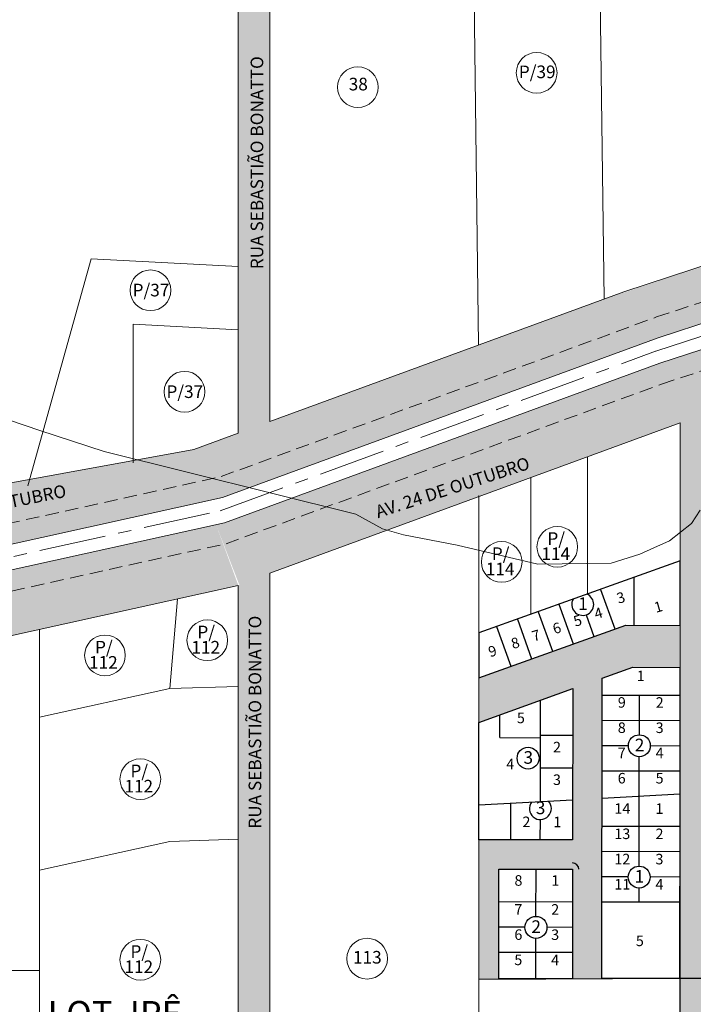
# Model space of a CAD drawing. Extents: x -13412 to -7239, y -487 to 4194.
# Drawn here: x -9077 to -8756, y 2267 to 2735 of the extents above; entities that cross this region are included whole.
import ezdxf
from ezdxf.enums import TextEntityAlignment as Align

# ---------------------------------------------------------------- set-up
doc = ezdxf.new("R2010")
doc.units = 0
doc.linetypes.add('CENTER', pattern=[50.8, 31.75, -6.35, 6.35, -6.35])
doc.linetypes.add('DASHED2', pattern=[9.525, 6.35, -3.175])
for name, color, linetype in [('1', 1, 'CONTINUOUS'), ('2', 2, 'CONTINUOUS'), ('3', 3, 'CONTINUOUS'), ('BAIRROS', 7, 'CONTINUOUS'), ('LOTEAMENTO', 2, 'CONTINUOUS'), ('LOTES', 1, 'CONTINUOUS'), ('MEIO_FIO', 162, 'CONTINUOUS'), ('MEIOFIO_BR', 4, 'CONTINUOUS'), ('RIO', 5, 'CONTINUOUS'), ('TEXTO', 2, 'CONTINUOUS'), ('VALOR_4', 7, 'CONTINUOUS'), ('VALOR_5', 91, 'CONTINUOUS'), ('VALOR_7', 180, 'CONTINUOUS'), ('VALOR_9', 50, 'CONTINUOUS')]:
    doc.layers.add(name, color=color, linetype=linetype)
doc.styles.get("Standard").update_dxf_attribs({"font": 'arial.ttf'})

msp = doc.modelspace()

# ---------------------------------------------------------------- hatches: boundary and pattern name
at = {"layer": 'VALOR_4', "lineweight": 5}
h = msp.add_hatch(color=256, dxfattribs=at)
h.paths.add_polyline_path([(-8762.75, 2543.3), (-8742.75, 2549.68), (-8752.14, 2578.3), (-8772.32, 2571.68), (-8947.38, 2507.55), (-8916.9, 2499.97), (-8904.14, 2492.91), (-8901.98, 2492.29)])
h.paths.add_polyline_path([(-8901.98, 2492.29), (-8904.14, 2492.91), (-8916.9, 2499.97), (-8947.38, 2507.55), (-8979.34, 2495.84), (-9165.04, 2454.8), (-9161.75, 2424.29), (-8972.78, 2466.13), (-8983.15, 2494.44), (-8972.25, 2466.25), (-8957.75, 2471.86)])
h.paths.add_polyline_path([(-8976.75, 2465.95), (-8979.97, 2481.13)], flags=16)
at = {"layer": 'VALOR_5', "lineweight": 5}
h = msp.add_hatch(color=256, dxfattribs=at)
edge = h.paths.add_edge_path()
edge.add_line((-9281.75, 2493.52), (-9301.75, 2492.15))
edge.add_spline(control_points=[(-9301.75, 2492.15), (-9311.06, 2491.52), (-9320.37, 2490.9), (-9351.01, 2488.9), (-9372.32, 2487.57), (-9396.31, 2486.18), (-9399, 2486.02), (-9401.7, 2485.87)], knot_values=[1735.692719, 1735.692719, 1735.692719, 1735.692719, 1763.811351, 1763.811351, 1828.24979, 1828.24979, 1836.41493, 1836.41493, 1836.41493, 1836.41493], degree=3, periodic=0)
edge.add_line((-9401.7, 2485.87), (-9401.7, 2485.87))
edge.add_line((-9401.7, 2485.87), (-9399.77, 2450.92))
edge.add_spline(control_points=[(-9399.77, 2450.92), (-9390.02, 2451.48), (-9380.28, 2452.05), (-9352.28, 2453.75), (-9334.03, 2454.92), (-9279.28, 2458.55), (-9242.76, 2461.16), (-9192.79, 2464.8), (-9179.36, 2465.78), (-9165.92, 2466.76)], knot_values=[1735.642942, 1735.642942, 1735.642942, 1735.642942, 1764.993087, 1764.993087, 1819.955441, 1819.955441, 1929.880148, 1929.880148, 1970.305144, 1970.305144, 1970.305144, 1970.305144], degree=3, periodic=0)
edge.add_line((-9165.92, 2466.76), (-9140.11, 2472.47))
edge.add_line((-9140.11, 2472.47), (-9146.78, 2502.67))
edge.add_line((-9146.78, 2502.67), (-9281.75, 2493.52))
h.paths.add_polyline_path([(-9146.78, 2502.67), (-9140.11, 2472.47), (-8980.22, 2507.8), (-8967.36, 2512.52), (-9020.77, 2525.79)])
h.paths.add_polyline_path([(-8957.75, 2543.97), (-8993.9, 2530.72), (-9020.77, 2525.79), (-8967.36, 2512.52), (-8773.19, 2583.65), (-8659.06, 2621.08), (-8667.21, 2645.71), (-8798.89, 2602.17), (-8858.62, 2580.29)])
at = {"layer": 'VALOR_7'}
h = msp.add_hatch(color=256, dxfattribs=at)
h.dxf.hatch_style = 1
h.paths.add_polyline_path([(-8742.75, 2227.37), (-8762.75, 2227.37), (-8762.75, 2031.95), (-8741.23, 2031.95), (-8741.55, 2146.65), (-8742.75, 2148.23)])
h.paths.add_polyline_path([(-8742.75, 2279.45), (-8762.75, 2279.45), (-8762.75, 2231.37), (-8742.75, 2231.37)])
h.paths.add_polyline_path([(-8746.79, 2070.23), (-8747.39, 2132.02), (-8756.7, 2131.93), (-8756.1, 2070.14)], flags=24)
h.paths.add_polyline_path([(-8768.98, 2231.39), (-8687.33, 2231.39), (-8687.33, 2250.02), (-8768.98, 2250.02)], flags=9)
at = {"layer": 'VALOR_9', "lineweight": 5}
for points in [[(-8972.75, 2538.47), (-8957.75, 2543.97), (-8957.75, 2813.05), (-8972.75, 2815.88)], [(-8972.75, 2166.95), (-8957.75, 2166.95), (-8957.75, 2471.86), (-8972.75, 2466.06)]]:
    msp.add_hatch(color=256, dxfattribs=at).paths.add_polyline_path(points)
h = msp.add_hatch(color=256, dxfattribs=at)
h.paths.add_polyline_path([(-8742.75, 2446.95), (-8742.75, 2508.03), (-8747.85, 2506.87), (-8753.11, 2501.85), (-8757.29, 2495.47), (-8762.75, 2491.17), (-8763.02, 2279.44), (-8742.75, 2279.55), (-8742.75, 2431.95)])
h.paths.add_polyline_path([(-8742.75, 2549.68), (-8762.75, 2543.3), (-8762.75, 2491.17), (-8757.29, 2495.47), (-8753.11, 2501.85), (-8747.85, 2506.87), (-8742.75, 2508.03)])
at = {"layer": 'VALOR_9'}
h = msp.add_hatch(color=256, dxfattribs=at)
h.dxf.hatch_style = 1
h.paths.add_polyline_path([(-8785.22, 2427.18), (-8762.75, 2426.95), (-8762.75, 2446.95), (-8788.59, 2447.22), (-8858.45, 2422.19), (-8858.45, 2400.94), (-8813.73, 2416.97), (-8813.85, 2345.13), (-8858.45, 2345.2), (-8858.45, 2278.96), (-8848.95, 2279.01), (-8848.95, 2331.18), (-8813.87, 2331.13), (-8813.95, 2279.18), (-8799.95, 2279.26), (-8799.72, 2421.99)])

# ---------------------------------------------------------------- linework, layer by layer
at = {"layer": '1', "linetype": 'CENTER', "lineweight": 5}
for p, q in [((-8774.19, 2577.38), (-7288.77, 3064.51)), ((-8774.19, 2577.38), (-7288.77, 3064.51)), ((-8981.4, 2501.47), (-8774.38, 2577.32)), ((-8981.4, 2501.47), (-8774.38, 2577.32)), ((-9166.33, 2460.66), (-8980.63, 2501.7)), ((-9166.33, 2460.66), (-8980.63, 2501.7))]:
    msp.add_line(p, q, dxfattribs=at)
at = {"layer": '3', "lineweight": 5}
for p, q in [((-8801.8, 2833.7), (-8798.89, 2602.17)), ((-8972.75, 2815.88), (-8972.75, 2538.47)), ((-8957.75, 2813.05), (-8957.75, 2543.97)), ((-8861.37, 2799.37), (-8858.62, 2580.29)), ((-8789.54, 2605.59), (-8544.75, 2685.87)), ((-9042.75, 2621.25), (-9072.75, 2513.3)), ((-8972.75, 2617.56), (-9042.75, 2621.25)), ((-8957.75, 2543.97), (-8789.54, 2605.59)), ((-9022.75, 2590.16), (-9022.75, 2524.35)), ((-8972.75, 2587.52), (-9022.75, 2590.16)), ((-8957.75, 2471.86), (-8762.75, 2543.3)), ((-8762.75, 2543.3), (-8762.75, 2031.95)), ((-8993.9, 2530.72), (-8972.75, 2538.47)), ((-9146.78, 2502.67), (-8993.9, 2530.72)), ((-8806.75, 2527.18), (-8806.75, 2461.71)), ((-8833.75, 2517.29), (-8833.75, 2452.28)), ((-8858.45, 2508.83), (-8858.45, 2033.38)), ((-8957.75, 2471.86), (-8957.75, 1916.95)), ((-9161.75, 2424.29), (-8972.75, 2466.06)), ((-8972.75, 2466.06), (-8972.75, 2166.95)), ((-9001.66, 2459.67), (-9005.35, 2417.04)), ((-9067.25, 2166.95), (-9067.25, 2445.17)), ((-9067.25, 2403.36), (-9005.35, 2417.04)), ((-9005.35, 2417.04), (-8972.75, 2418.05)), ((-9005.35, 2344.39), (-8972.75, 2345.4)), ((-9067.25, 2330.71), (-9005.35, 2344.39)), ((-9067.25, 2282.95), (-9161.75, 2282.95))]:
    msp.add_line(p, q, dxfattribs=at)
at = {"layer": '3'}
for p, q in [((-8858.45, 2361.71), (-8813.81, 2364.16)), ((-8799.81, 2364.93), (-8762.88, 2366.95)), ((-8858.47, 2278.96), (-8763.02, 2279.44))]:
    msp.add_line(p, q, dxfattribs=at)
for points in [[(-8762.75, 2446.95), (-8762.7, 2477.74), (-8858.45, 2443.43), (-8858.45, 2422.19), (-8788.59, 2447.22)], [(-8813.87, 2331.13), (-8813.95, 2279.18), (-8848.95, 2279.01), (-8848.95, 2331.18)]]:
    msp.add_lwpolyline(points, close=True, dxfattribs=at)
for points in [[(-8763.02, 2279.44), (-8799.95, 2279.26), (-8799.72, 2421.99), (-8785.22, 2427.18), (-8762.78, 2426.95), (-8762.88, 2366.96), (-8763.02, 2279.44)], [(-8858.45, 2345.2), (-8858.45, 2361.71), (-8858.45, 2400.94), (-8813.73, 2416.97), (-8813.85, 2345.13), (-8858.45, 2345.2)]]:
    msp.add_lwpolyline(points, dxfattribs=at)
at = {"layer": 'BAIRROS', "linetype": 'DASHED2', "lineweight": 5}
for p, q in [((-8773.92, 2593.62), (-8146.15, 2799.49)), ((-8771.58, 2561.71), (-8145.74, 2766.95)), ((-8980.95, 2517.78), (-8773.92, 2593.62)), ((-8978.61, 2485.86), (-8771.58, 2561.71)), ((-9166.65, 2476.74), (-8980.95, 2517.78)), ((-9164.31, 2444.82), (-8978.61, 2485.86))]:
    msp.add_line(p, q, dxfattribs=at)
at = {"layer": 'LOTES'}
for p, q in [((-8784.71, 2469.85), (-8784.75, 2447.18)), ((-8800.56, 2464.18), (-8793.81, 2445.35)), ((-8820.33, 2457.09), (-8813.58, 2438.27)), ((-8830.21, 2453.55), (-8823.46, 2434.72)), ((-8840.1, 2450.01), (-8833.35, 2431.18)), ((-8807.37, 2452.07), (-8803.7, 2441.81)), ((-8849.98, 2446.47), (-8843.23, 2427.64)), ((-8829.24, 2411.41), (-8829.32, 2363.31)), ((-8799.73, 2413.93), (-8762.81, 2413.87)), ((-8782.23, 2413.9), (-8782.26, 2395.05)), ((-8848.45, 2393.69), (-8848.45, 2404.52)), ((-8799.75, 2401.93), (-8762.82, 2401.87)), ((-8848.45, 2393.69), (-8829.27, 2393.66)), ((-8829.26, 2394.83), (-8813.76, 2394.81)), ((-8799.77, 2389.93), (-8787.31, 2389.91)), ((-8776.89, 2389.89), (-8762.84, 2389.87)), ((-8782.28, 2384.64), (-8782.37, 2332.62)), ((-8829.29, 2379.33), (-8813.79, 2379.31)), ((-8799.79, 2377.93), (-8762.86, 2377.87)), ((-8843.32, 2362.54), (-8843.35, 2345.18)), ((-8829.33, 2354.76), (-8829.35, 2345.15)), ((-8762.91, 2351.44), (-8799.83, 2351.5)), ((-8762.93, 2339.44), (-8799.85, 2339.5)), ((-8831.37, 2331.16), (-8831.4, 2308.7)), ((-8787.41, 2327.48), (-8799.87, 2327.5)), ((-8762.95, 2327.44), (-8776.99, 2327.47)), ((-8782.38, 2322.21), (-8782.39, 2315.48)), ((-8813.89, 2315.53), (-8848.95, 2315.58)), ((-8762.96, 2315.44), (-8799.89, 2315.5)), ((-8836.47, 2303.56), (-8848.95, 2303.58)), ((-8813.91, 2303.53), (-8826.05, 2303.55)), ((-8831.42, 2298.29), (-8831.45, 2279.1)), ((-8813.93, 2291.53), (-8848.95, 2291.58))]:
    msp.add_line(p, q, dxfattribs=at)
at = {"layer": 'MEIO_FIO'}
msp.add_arc((-8813.87, 2331.13), 3, 359.9069, 89.9069, dxfattribs=at)
at = {"layer": 'MEIOFIO_BR', "lineweight": 5}
for p, q in [((-8773.19, 2583.65), (-7288.77, 3070.45)), ((-8772.32, 2571.68), (-7288.77, 3058.19)), ((-8980.22, 2507.8), (-8773.19, 2583.65)), ((-8979.34, 2495.84), (-8772.32, 2571.68)), ((-9165.92, 2466.76), (-8980.22, 2507.8)), ((-9165.04, 2454.8), (-8979.34, 2495.84))]:
    msp.add_line(p, q, dxfattribs=at)
at = {"layer": 'RIO', "linetype": 'Continuous', "lineweight": 5}
msp.add_lwpolyline([(-8753.11, 2501.85), (-8757.29, 2495.47), (-8767.75, 2487.24), (-8775.21, 2483.93), (-8781.93, 2480.86), (-8795.45, 2476.68), (-8795.45, 2476.68), (-8830.44, 2476.08), (-8868.65, 2485.2), (-8894.27, 2490.07), (-8904.14, 2492.91), (-8916.9, 2499.97), (-9036.59, 2529.73), (-9067.13, 2539.72), (-9089.1, 2547.12)], dxfattribs=at)
at = {"layer": 'TEXTO', "lineweight": 5}
for centre in [(-8830.93, 2709.65), (-8915.93, 2702.87), (-9014.5, 2606.31), (-8998.31, 2558.09), (-8821.11, 2484.41), (-8847.54, 2477.21), (-8987.51, 2439.98), (-9036.16, 2432.78), (-9019.34, 2373.96), (-9019.34, 2288.12), (-8911.53, 2288.65)]:
    msp.add_circle(centre, 9.68, dxfattribs=at)
at = {"layer": 'TEXTO'}
for centre in [(-8782.1, 2389.84), (-8835, 2383.91), (-8782.2, 2327.42), (-8831.26, 2303.5)]:
    msp.add_circle(centre, 5.21, dxfattribs=at)
for centre, start, end in [((-8809.01, 2457.02), 151.4184, 68.0102), ((-8829.15, 2359.97), 143.119, 43.1672)]:
    msp.add_arc(centre, 5.21, start, end, dxfattribs=at)
at = {"layer": 'VALOR_9'}
msp.add_lwpolyline([(-8762.75, 2279.45), (-8742.75, 2279.45), (-8742.75, 2148.23), (-8741.55, 2146.65), (-8741.23, 2031.95), (-8762.75, 2031.95), (-8762.75, 2279.45)], dxfattribs=at)

# ---------------------------------------------------------------- texts
at = {"layer": '2'}
for s, p in [('3', (-8792.02, 2457.32)), ('1', (-8774.24, 2452.97)), ('4', (-8802.68, 2449.95)), ('6', (-8822.45, 2442.86)), ('5', (-8812.56, 2446.4)), ('7', (-8832.33, 2439.32)), ('8', (-8842.22, 2435.78)), ('9', (-8853.05, 2431.9))]:
    msp.add_text(s, height=5, rotation=16.1536, dxfattribs=at).set_placement(p)
for s, p in [('1', (-8783.32, 2420.54)), ('9', (-8792.33, 2407.92)), ('2', (-8774.32, 2407.89)), ('5', (-8840.31, 2400.56)), ('8', (-8792.35, 2395.92)), ('3', (-8774.34, 2395.89)), ('2', (-8823.14, 2386.7)), ('7', (-8792.37, 2383.92)), ('4', (-8774.35, 2383.89)), ('4', (-8845.36, 2378.66)), ('3', (-8823.16, 2371.2)), ('6', (-8792.39, 2371.92)), ('5', (-8774.37, 2371.89)), ('14', (-8793.95, 2357.49)), ('1', (-8774.4, 2357.46)), ('2', (-8837.68, 2351.17)), ('1', (-8822.99, 2351.14)), ('13', (-8793.97, 2345.49)), ('2', (-8774.42, 2345.46)), ('12', (-8793.99, 2333.49)), ('3', (-8774.44, 2333.46)), ('8', (-8841.47, 2323.31)), ('1', (-8823.97, 2323.28)), ('11', (-8794.01, 2321.49)), ('4', (-8774.46, 2321.46)), ('7', (-8841.49, 2309.57)), ('2', (-8823.99, 2309.54)), ('6', (-8841.51, 2297.57)), ('3', (-8824.01, 2297.54)), ('5', (-8783.75, 2294.61)), ('5', (-8841.53, 2285.57)), ('4', (-8824.03, 2285.54))]:
    msp.add_text(s, height=5, dxfattribs=at).set_placement(p)
at = {"layer": 'LOTEAMENTO', "lineweight": 5}
msp.add_text('LOT. IPÊ', height=12, dxfattribs=at).set_placement((-9031.49, 2256.53), align=Align.CENTER)
at = {"layer": 'TEXTO', "lineweight": 5}
for s, rotation, p in [('RUA SEBASTIÃO BONATTO', 90, (-8960.9, 2616.32)), ('AV. 24 DE OUTUBRO', 18, (-8906.33, 2497.98)), ('AV. 24 DE OUTUBRO', 11.3022, (-9129.06, 2493.21)), ('RUA SEBASTIÃO BONATTO', 90, (-8961.85, 2350.41))]:
    msp.add_text(s, height=6, rotation=rotation, dxfattribs=at).set_placement(p)
for s, p in [('P/39', (-8830.66, 2707.14)), ('38', (-8915.73, 2701.32)), ('P/37', (-9014.29, 2603.41)), ('P/37', (-8998.19, 2555.13)), ('P/', (-8821.62, 2485.32)), ('P/', (-8848.05, 2478.12)), ('114', (-8821.85, 2478.08)), ('114', (-8848.28, 2470.87)), ('P/', (-8988.02, 2440.9)), ('P/', (-9036.67, 2433.69)), ('112', (-8988.24, 2433.65)), ('112', (-9036.9, 2426.45)), ('P/', (-9019.85, 2374.87)), ('112', (-9020.08, 2367.62)), ('P/', (-9019.85, 2289.03)), ('113', (-8911.41, 2286.31)), ('112', (-9020.08, 2281.78))]:
    msp.add_text(s, height=6, dxfattribs=at).set_placement(p, align=Align.CENTER)
at = {"layer": 'TEXTO'}
for s, p in [('1', (-8808.9, 2454.38)), ('2', (-8781.99, 2387.2)), ('3', (-8834.89, 2381.27)), ('3', (-8829.04, 2357.32)), ('1', (-8782.09, 2324.78)), ('2', (-8831.15, 2300.86))]:
    msp.add_text(s, height=6, dxfattribs=at).set_placement(p, align=Align.CENTER)

doc.saveas('drawing.dxf')
